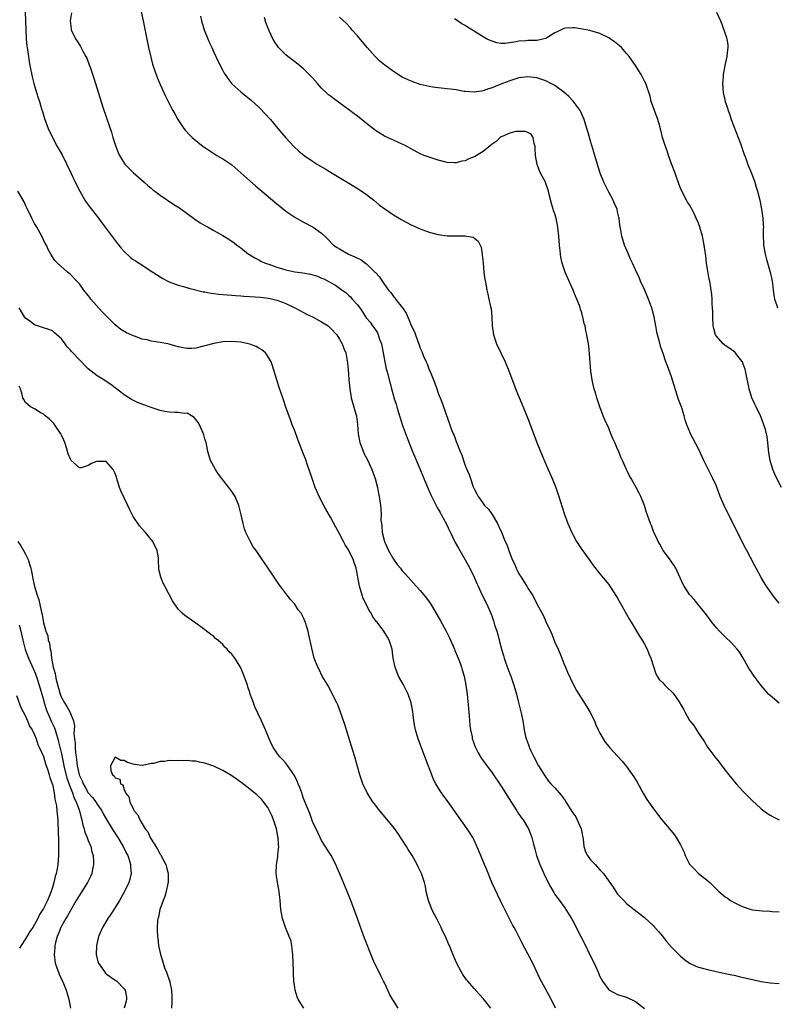
# Model space of a CAD drawing. Units: inches. Extents: x 2505000 to 2508000, y 1500000 to 1503000.
# Drawn here: x 2505792 to 2505961, y 1502614 to 1502833 of the extents above; entities that cross this region are included whole.
import ezdxf

# ---------------------------------------------------------------- set-up
doc = ezdxf.new("R2010")
doc.units = ezdxf.units.IN
doc.header["$MEASUREMENT"] = 0
doc.layers.add('LD25051500_10ft', color=61, linetype='Continuous')

msp = doc.modelspace()

# ---------------------------------------------------------------- linework, layer by layer
at = {"layer": 'LD25051500_10ft'}
for points, elevation in [([(2505792.94, 1502835), (2505793.03, 1502833), (2505793.07, 1502831.07), (2505793.17, 1502829), (2505793.32, 1502827.32), (2505793.36, 1502827), (2505793.64, 1502825), (2505793.82, 1502823.82), (2505793.96, 1502823), (2505794.47, 1502820.47), (2505794.88, 1502819), (2505795.48, 1502817), (2505795.81, 1502815.81), (2505796.11, 1502815), (2505796.6, 1502813.4), (2505796.76, 1502812.76), (2505797.24, 1502811.24), (2505798.05, 1502809), (2505799.01, 1502807), (2505800.09, 1502805), (2505801.15, 1502803.15), (2505802.24, 1502801), (2505803.14, 1502799.14), (2505804.1, 1502797), (2505805.09, 1502795), (2505806.26, 1502793), (2505806.55, 1502792.55), (2505807.39, 1502791.39), (2505809.24, 1502789), (2505810, 1502788), (2505811, 1502786.73), (2505813, 1502784.01), (2505813.44, 1502783.44), (2505814.33, 1502782.33), (2505815, 1502781.57), (2505816.36, 1502780.36), (2505817, 1502779.84), (2505817.5, 1502779.5), (2505818.3, 1502779), (2505821.39, 1502777), (2505823, 1502775.94), (2505823.59, 1502775.59), (2505824.69, 1502775), (2505825, 1502774.85), (2505827, 1502774.11), (2505828.23, 1502773.77), (2505829.39, 1502773.39), (2505832.63, 1502772.63), (2505833, 1502772.59), (2505834.3, 1502772.3), (2505835, 1502772.24), (2505836.07, 1502772.07), (2505837, 1502772.02), (2505837.92, 1502771.92), (2505839, 1502771.87), (2505839.79, 1502771.79), (2505841, 1502771.72), (2505841.66, 1502771.66), (2505843, 1502771.58), (2505845.41, 1502771.41), (2505847.19, 1502771.19), (2505848.12, 1502771), (2505849, 1502770.77), (2505850.29, 1502770.29), (2505851, 1502770.01), (2505853, 1502769.04), (2505854.33, 1502768.33), (2505855, 1502768.03), (2505855.66, 1502767.66), (2505857, 1502767), (2505859, 1502765.88), (2505860.47, 1502765), (2505861, 1502764.53), (2505862.43, 1502763), (2505863, 1502762.08), (2505863.58, 1502761), (2505863.94, 1502759.94), (2505864.37, 1502759), (2505864.81, 1502756.81), (2505865, 1502754.36), (2505865.09, 1502753), (2505865.26, 1502751), (2505865.58, 1502749), (2505866.63, 1502745.37), (2505866.75, 1502745), (2505866.8, 1502744.8), (2505867.01, 1502743.01), (2505867.14, 1502741), (2505867.53, 1502739), (2505867.91, 1502738.09), (2505868.51, 1502736.51), (2505869.32, 1502735), (2505869.82, 1502733.82), (2505870.22, 1502733), (2505870.41, 1502732.41), (2505870.97, 1502731), (2505871.46, 1502729), (2505871.66, 1502727.66), (2505871.81, 1502727), (2505872.1, 1502725), (2505872.23, 1502724.23), (2505872.28, 1502723), (2505872.24, 1502721.76), (2505872.35, 1502721), (2505872.45, 1502720.45), (2505872.53, 1502719), (2505873.01, 1502717), (2505873.94, 1502715), (2505875, 1502713.02), (2505875.84, 1502711.84), (2505876.58, 1502711), (2505877, 1502710.47), (2505877.71, 1502709.71), (2505878.33, 1502709), (2505879, 1502708.27), (2505880.05, 1502707), (2505881, 1502706.04), (2505882.36, 1502704.36), (2505883, 1502703.5), (2505883.33, 1502703), (2505885, 1502700.18), (2505885.45, 1502699.45), (2505886.79, 1502697), (2505887.52, 1502695.52), (2505887.76, 1502695), (2505888.33, 1502693.67), (2505888.61, 1502693), (2505888.7, 1502692.71), (2505889, 1502692.05), (2505889.44, 1502691), (2505889.86, 1502689.85), (2505890.2, 1502689), (2505890.37, 1502688.37), (2505890.79, 1502687), (2505891.17, 1502685), (2505891.44, 1502683), (2505891.76, 1502679.76), (2505891.87, 1502678.13), (2505892.05, 1502676.05), (2505892.2, 1502675), (2505892.53, 1502673.47), (2505892.6, 1502673), (2505892.68, 1502672.69), (2505893, 1502671.81), (2505893.2, 1502671.2), (2505893.87, 1502669.87), (2505894.41, 1502669), (2505894.65, 1502668.65), (2505897, 1502665.42), (2505899, 1502662.46), (2505901.73, 1502658.27), (2505902.54, 1502657), (2505902.7, 1502656.7), (2505903.5, 1502655.5), (2505903.91, 1502655), (2505905.11, 1502653), (2505905.65, 1502651.65), (2505905.87, 1502651), (2505906.13, 1502649.87), (2505906.37, 1502649), (2505906.52, 1502648.52), (2505906.9, 1502647), (2505907.64, 1502645), (2505908.08, 1502644.08), (2505908.53, 1502643), (2505909.51, 1502641), (2505910.03, 1502640.03), (2505910.75, 1502638.75), (2505911, 1502638.36), (2505912, 1502637), (2505913, 1502635.65), (2505913.29, 1502635.29), (2505913.48, 1502635), (2505914.18, 1502633.82), (2505914.69, 1502633), (2505915, 1502632.45), (2505915.5, 1502631.5), (2505915.75, 1502631), (2505916.79, 1502629), (2505917.53, 1502627.53), (2505919, 1502624.45), (2505919.73, 1502623), (2505920.65, 1502621), (2505921, 1502620.09), (2505921.38, 1502619.38), (2505921.62, 1502619), (2505923, 1502617.12), (2505923.18, 1502617), (2505925, 1502616.08), (2505927, 1502615.46), (2505929, 1502614.49), (2505931, 1502612.91)], 7620), ([(2505803.25, 1502834.75), (2505802.99, 1502833), (2505803.16, 1502831.16), (2505803.2, 1502831), (2505804.12, 1502829), (2505804.48, 1502828.48), (2505805, 1502827.61), (2505805.26, 1502827.26), (2505805.79, 1502826.21), (2505806.48, 1502825), (2505806.66, 1502824.66), (2505807.2, 1502823.2), (2505807.38, 1502822.62), (2505808.23, 1502820.23), (2505808.61, 1502819), (2505810.27, 1502813.73), (2505811.16, 1502811.16), (2505812.16, 1502808.16), (2505812.48, 1502807), (2505813.1, 1502805), (2505813.66, 1502803.66), (2505813.97, 1502803), (2505815, 1502801.28), (2505815.23, 1502801), (2505816.08, 1502800.08), (2505817, 1502799.16), (2505819.44, 1502797), (2505820.26, 1502796.26), (2505821, 1502795.68), (2505821.35, 1502795.35), (2505821.82, 1502795), (2505823, 1502794.14), (2505826.09, 1502792.09), (2505827.32, 1502791.32), (2505830.76, 1502788.76), (2505831.97, 1502787.97), (2505833, 1502787.37), (2505833.72, 1502787), (2505835, 1502786.28), (2505837, 1502785.18), (2505838.35, 1502784.34), (2505839.51, 1502783.51), (2505840.13, 1502783), (2505841, 1502782.37), (2505842.73, 1502781), (2505843, 1502780.85), (2505844.14, 1502780.14), (2505845, 1502779.73), (2505845.45, 1502779.45), (2505846.41, 1502779), (2505847.27, 1502778.73), (2505849, 1502778.12), (2505850.27, 1502777.73), (2505851, 1502777.48), (2505853, 1502777.05), (2505854.83, 1502776.83), (2505856.52, 1502776.52), (2505858.06, 1502776.06), (2505859, 1502775.63), (2505859.48, 1502775.48), (2505860.47, 1502775), (2505861, 1502774.67), (2505862.09, 1502774.09), (2505863.57, 1502773), (2505864.43, 1502772.43), (2505865, 1502771.89), (2505865.47, 1502771.47), (2505865.84, 1502771), (2505867, 1502769.69), (2505867.5, 1502769), (2505868.15, 1502768.15), (2505868.82, 1502767), (2505869, 1502766.75), (2505869.81, 1502765.81), (2505870.38, 1502765), (2505870.66, 1502764.66), (2505871, 1502764.12), (2505871.44, 1502763.44), (2505871.62, 1502763), (2505871.91, 1502762.09), (2505872.32, 1502761), (2505872.73, 1502759), (2505873, 1502757.37), (2505873.4, 1502755.4), (2505873.54, 1502755), (2505873.74, 1502754.26), (2505874.05, 1502753), (2505874.27, 1502752.27), (2505874.57, 1502751), (2505875, 1502749.42), (2505875.12, 1502749), (2505875.61, 1502747.61), (2505875.76, 1502747), (2505876.07, 1502745.93), (2505876.51, 1502744.51), (2505877, 1502743.01), (2505878.11, 1502740.11), (2505879.26, 1502737), (2505881.01, 1502733), (2505882.4, 1502729.6), (2505882.73, 1502728.73), (2505883.35, 1502727.35), (2505884.12, 1502725.88), (2505884.69, 1502724.69), (2505885, 1502724.2), (2505885.42, 1502723.42), (2505885.66, 1502723), (2505886.46, 1502721.54), (2505887, 1502720.51), (2505887.47, 1502719.47), (2505887.71, 1502719), (2505888.79, 1502716.79), (2505889.49, 1502715.49), (2505891, 1502712.86), (2505892.01, 1502711), (2505893, 1502709), (2505893.62, 1502707.62), (2505893.89, 1502707), (2505894.81, 1502705), (2505895.81, 1502703), (2505896.79, 1502700.79), (2505897, 1502700.16), (2505897.32, 1502699.32), (2505897.43, 1502699), (2505897.58, 1502698.42), (2505898.04, 1502697), (2505898.28, 1502696.28), (2505898.57, 1502695), (2505899.08, 1502693), (2505899.55, 1502691.55), (2505899.71, 1502691), (2505900.1, 1502689.9), (2505901, 1502687.49), (2505901.2, 1502687), (2505901.89, 1502685), (2505902.43, 1502683), (2505902.92, 1502681.08), (2505903.33, 1502679.33), (2505903.43, 1502679), (2505903.56, 1502678.44), (2505903.84, 1502677), (2505904.15, 1502675), (2505904.45, 1502673.55), (2505904.59, 1502673), (2505904.72, 1502672.72), (2505905.26, 1502671.26), (2505905.33, 1502671), (2505905.63, 1502670.37), (2505906.31, 1502669), (2505907.39, 1502667), (2505908.74, 1502664.74), (2505909.6, 1502663.6), (2505910.12, 1502663), (2505910.54, 1502662.54), (2505911, 1502662.12), (2505912.44, 1502660.44), (2505913.29, 1502659.29), (2505913.44, 1502659), (2505914.81, 1502656.81), (2505915.64, 1502655.64), (2505915.98, 1502655), (2505916.87, 1502653), (2505917.31, 1502650.69), (2505917.48, 1502649), (2505917.83, 1502647.83), (2505918.28, 1502647), (2505918.55, 1502646.55), (2505919, 1502646.01), (2505919.96, 1502645), (2505921, 1502643.86), (2505921.43, 1502643.43), (2505921.81, 1502643), (2505923, 1502641.32), (2505923.24, 1502641), (2505923.97, 1502639.97), (2505924.61, 1502639), (2505925, 1502638.44), (2505926.36, 1502637), (2505927, 1502636.35), (2505928.7, 1502635), (2505931, 1502633.24), (2505933, 1502631.38), (2505934.11, 1502630.11), (2505935, 1502629.04), (2505935.89, 1502627.89), (2505937, 1502626.6), (2505939, 1502624.59), (2505939.88, 1502623.88), (2505941.04, 1502623.04), (2505942.4, 1502622.4), (2505943, 1502622.15), (2505945, 1502621.61), (2505949, 1502620.76), (2505950.44, 1502620.44), (2505951, 1502620.33), (2505952.07, 1502620.07), (2505953, 1502619.88), (2505953.69, 1502619.69), (2505957, 1502618.94), (2505959, 1502618.63), (2505961, 1502618.53)], 7630), ([(2505818.77, 1502835), (2505819.24, 1502833), (2505820.44, 1502827), (2505820.9, 1502824.9), (2505821.33, 1502823.33), (2505821.82, 1502821.82), (2505822.36, 1502820.36), (2505823, 1502818.81), (2505824.18, 1502816.18), (2505824.77, 1502815), (2505825.84, 1502813), (2505826.25, 1502812.25), (2505826.98, 1502811), (2505828.32, 1502809), (2505828.61, 1502808.61), (2505829.56, 1502807.56), (2505830.14, 1502807), (2505830.6, 1502806.6), (2505832.63, 1502805), (2505833, 1502804.74), (2505835, 1502803.4), (2505835.65, 1502803), (2505837, 1502802.21), (2505839, 1502800.87), (2505841, 1502799.14), (2505843, 1502797.33), (2505844.25, 1502796.25), (2505849, 1502792.23), (2505849.68, 1502791.68), (2505851, 1502790.6), (2505853, 1502789.24), (2505855, 1502788.13), (2505857.11, 1502787), (2505859, 1502785.64), (2505859.72, 1502785), (2505860.36, 1502784.36), (2505861.64, 1502783), (2505862.44, 1502782.44), (2505863, 1502782.15), (2505864.98, 1502781), (2505866.43, 1502780.43), (2505867, 1502780.13), (2505867.78, 1502779.78), (2505868.77, 1502779), (2505869, 1502778.84), (2505870.9, 1502777), (2505871, 1502776.88), (2505871.94, 1502775.94), (2505872.49, 1502775), (2505873, 1502774.23), (2505873.95, 1502773), (2505874.43, 1502772.43), (2505875, 1502771.58), (2505875.31, 1502771.31), (2505875.51, 1502771), (2505877.06, 1502769), (2505877.85, 1502767.85), (2505878.47, 1502766.47), (2505879, 1502765.1), (2505879.68, 1502763.68), (2505880.45, 1502761.55), (2505880.78, 1502760.78), (2505881, 1502760.08), (2505881.33, 1502759.33), (2505881.75, 1502758.25), (2505882.31, 1502757), (2505882.55, 1502756.55), (2505883, 1502755.23), (2505883.08, 1502755.08), (2505883.17, 1502754.83), (2505884.28, 1502752.28), (2505884.66, 1502751), (2505885, 1502750.03), (2505885.31, 1502749.31), (2505885.41, 1502749), (2505885.87, 1502747.87), (2505886.76, 1502745.24), (2505887.43, 1502743.43), (2505887.91, 1502742.09), (2505888.35, 1502741), (2505888.55, 1502740.56), (2505889, 1502739.24), (2505889.15, 1502738.85), (2505889.91, 1502737), (2505890.26, 1502736.26), (2505890.63, 1502735), (2505891, 1502733.94), (2505891.38, 1502733), (2505891.91, 1502731.91), (2505892.19, 1502731), (2505892.81, 1502729.19), (2505893, 1502728.71), (2505893.62, 1502727.62), (2505893.89, 1502727), (2505894.38, 1502726.38), (2505895, 1502725.46), (2505895.34, 1502725), (2505896.18, 1502724.18), (2505897, 1502722.96), (2505898.21, 1502721), (2505898.47, 1502720.47), (2505899, 1502719.21), (2505899.07, 1502719.07), (2505899.96, 1502717), (2505900.3, 1502716.3), (2505900.73, 1502715), (2505901.52, 1502713), (2505902, 1502712), (2505902.38, 1502711), (2505902.58, 1502710.58), (2505903, 1502709.76), (2505903.46, 1502709), (2505904.07, 1502708.07), (2505904.74, 1502707), (2505905, 1502706.56), (2505906.02, 1502705), (2505906.37, 1502704.37), (2505907, 1502703.07), (2505908.44, 1502700.44), (2505909, 1502699.16), (2505910.01, 1502697), (2505910.31, 1502696.31), (2505911, 1502694.55), (2505911.73, 1502693), (2505912.09, 1502692.09), (2505912.55, 1502691), (2505913, 1502689.83), (2505913.38, 1502689), (2505913.85, 1502687.85), (2505915, 1502685.34), (2505915.79, 1502683.79), (2505918.12, 1502680.12), (2505918.87, 1502678.87), (2505919.81, 1502677), (2505920.16, 1502676.16), (2505920.66, 1502675), (2505921, 1502674.27), (2505921.74, 1502673), (2505922.25, 1502672.25), (2505923, 1502671.32), (2505923.27, 1502671), (2505925, 1502669.14), (2505926.02, 1502668.02), (2505927, 1502666.83), (2505928.58, 1502664.58), (2505929.33, 1502663.33), (2505930.75, 1502660.75), (2505931.52, 1502659.52), (2505931.87, 1502659), (2505933, 1502657.41), (2505934.88, 1502655), (2505937.65, 1502651.65), (2505938.06, 1502651), (2505939, 1502649.39), (2505939.8, 1502647.8), (2505940.04, 1502647), (2505941, 1502645.11), (2505941.07, 1502645), (2505942.03, 1502644.03), (2505943, 1502643.03), (2505945, 1502641.45), (2505945.54, 1502641), (2505946.3, 1502640.3), (2505947, 1502639.53), (2505947.29, 1502639.29), (2505947.56, 1502639), (2505949, 1502637.82), (2505949.49, 1502637.49), (2505950.12, 1502637), (2505951, 1502636.53), (2505952.04, 1502636.04), (2505953, 1502635.56), (2505953.41, 1502635.41), (2505954.74, 1502635), (2505955.07, 1502634.93), (2505957.29, 1502634.71), (2505959, 1502634.62), (2505959.43, 1502634.57), (2505961, 1502634.49)], 7640), ([(2505831.98, 1502834.02), (2505832.23, 1502833), (2505832.86, 1502831), (2505833.63, 1502829), (2505834.04, 1502828.04), (2505834.52, 1502827), (2505835, 1502826.01), (2505835.94, 1502823.94), (2505837, 1502821.9), (2505837.32, 1502821.32), (2505837.54, 1502821), (2505838.09, 1502820.09), (2505839, 1502818.96), (2505841, 1502817.16), (2505842.21, 1502816.21), (2505843.31, 1502815.31), (2505845, 1502813.76), (2505845.38, 1502813.38), (2505846.36, 1502812.36), (2505847.58, 1502811), (2505849.26, 1502809), (2505850.04, 1502808.04), (2505851, 1502806.93), (2505852.81, 1502805), (2505853.96, 1502803.96), (2505855.13, 1502803), (2505857, 1502801.72), (2505858.09, 1502801), (2505859.91, 1502799.91), (2505861.37, 1502799), (2505866.17, 1502796.17), (2505867.4, 1502795.4), (2505869, 1502794.29), (2505870.66, 1502793), (2505871.94, 1502791.94), (2505873.09, 1502791.09), (2505875, 1502789.74), (2505876.29, 1502789), (2505876.72, 1502788.72), (2505878.02, 1502788.02), (2505879, 1502787.54), (2505881, 1502786.63), (2505881.58, 1502786.42), (2505883, 1502785.86), (2505885, 1502785.34), (2505887, 1502785.11), (2505891, 1502785.05), (2505891.38, 1502785), (2505892.76, 1502784.76), (2505893.92, 1502783.92), (2505894.32, 1502783), (2505894.55, 1502782.55), (2505894.79, 1502781), (2505894.83, 1502780.83), (2505894.99, 1502779), (2505895.2, 1502777), (2505895.4, 1502775.4), (2505895.64, 1502774.36), (2505895.86, 1502773), (2505896.06, 1502772.06), (2505896.3, 1502771), (2505896.65, 1502769.35), (2505896.78, 1502768.78), (2505896.95, 1502767), (2505897.04, 1502765), (2505897.34, 1502763), (2505898.02, 1502761), (2505899, 1502758.84), (2505899.91, 1502757), (2505900.75, 1502755), (2505902.48, 1502750.48), (2505903.67, 1502747.67), (2505904.53, 1502745.47), (2505905, 1502744.35), (2505905.78, 1502742.22), (2505907, 1502739), (2505908.15, 1502736.15), (2505909, 1502734.17), (2505909.52, 1502733), (2505910.38, 1502731), (2505911.19, 1502729), (2505911.64, 1502727.64), (2505911.87, 1502727), (2505912.6, 1502724.6), (2505913.14, 1502723), (2505913.91, 1502721), (2505914.76, 1502719), (2505915, 1502718.51), (2505915.83, 1502717), (2505917, 1502715.21), (2505918.78, 1502712.78), (2505919.59, 1502711.59), (2505921, 1502709.8), (2505923, 1502707.4), (2505923.28, 1502707), (2505924.75, 1502704.75), (2505925, 1502704.33), (2505927, 1502700.81), (2505927.63, 1502699.63), (2505927.99, 1502699), (2505929.87, 1502695.87), (2505930.45, 1502695), (2505931, 1502694.08), (2505931.57, 1502693), (2505931.97, 1502691.97), (2505932.37, 1502691), (2505933.48, 1502687.48), (2505933.84, 1502687), (2505934.24, 1502686.24), (2505935, 1502685.56), (2505935.51, 1502685), (2505936.25, 1502684.25), (2505937, 1502683.55), (2505937.27, 1502683.27), (2505937.5, 1502683), (2505938.53, 1502681.47), (2505938.92, 1502680.92), (2505939, 1502680.75), (2505939.65, 1502679.65), (2505939.96, 1502679), (2505941, 1502677.12), (2505941.08, 1502677), (2505941.99, 1502675.99), (2505942.55, 1502675), (2505943, 1502674.29), (2505943.9, 1502673), (2505944.37, 1502672.37), (2505945, 1502671.19), (2505945.51, 1502670.49), (2505946.66, 1502669), (2505947.72, 1502667.72), (2505948.22, 1502667), (2505949, 1502666.03), (2505949.77, 1502665), (2505951.45, 1502663), (2505953, 1502661.3), (2505955, 1502659.27), (2505957, 1502657.43), (2505958.39, 1502656.39), (2505959, 1502655.98), (2505959.63, 1502655.63), (2505961.03, 1502655)], 7650), ([(2505947, 1502834.94), (2505947.91, 1502833), (2505948.22, 1502832.22), (2505949, 1502830.07), (2505949.26, 1502829.26), (2505949.32, 1502829), (2505949.55, 1502827.55), (2505949.58, 1502827), (2505949.49, 1502826.51), (2505949.35, 1502825), (2505948.91, 1502823), (2505948.59, 1502821.41), (2505948.54, 1502821), (2505948.51, 1502820.51), (2505948.37, 1502819), (2505948.5, 1502817), (2505948.97, 1502815), (2505949.51, 1502813.51), (2505949.63, 1502813), (2505950.01, 1502812.01), (2505950.33, 1502811), (2505952.35, 1502805.65), (2505953.2, 1502803.2), (2505953.46, 1502802.54), (2505954.03, 1502801), (2505954.84, 1502799), (2505955.58, 1502797), (2505955.91, 1502795.91), (2505956.17, 1502795), (2505956.66, 1502793), (2505957, 1502791.37), (2505957.07, 1502791), (2505957.36, 1502789), (2505957.47, 1502787.47), (2505957.48, 1502787), (2505957.46, 1502786.54), (2505957.47, 1502785), (2505957.52, 1502783.52), (2505957.52, 1502783), (2505957.85, 1502781), (2505958.09, 1502780.09), (2505959, 1502777), (2505959.36, 1502775.36), (2505959.45, 1502775), (2505959.53, 1502774.47), (2505959.68, 1502773), (2505959.82, 1502771.82), (2505959.98, 1502771), (2505960.45, 1502769.55), (2505960.61, 1502769)], 7690), ([(2505960.98, 1502680.98), (2505959, 1502682.65), (2505958.63, 1502683), (2505957.85, 1502683.85), (2505957, 1502684.87), (2505955.43, 1502687), (2505954.09, 1502689), (2505953, 1502690.99), (2505952.23, 1502692.23), (2505951.65, 1502693), (2505951, 1502693.77), (2505950.41, 1502694.41), (2505949, 1502695.77), (2505947.7, 1502697), (2505947, 1502697.77), (2505945.98, 1502699), (2505945, 1502700.31), (2505944.51, 1502701), (2505942.07, 1502704.07), (2505941.15, 1502705), (2505941, 1502705.2), (2505939.82, 1502707), (2505939.55, 1502707.55), (2505937.99, 1502711), (2505937.63, 1502711.63), (2505937, 1502712.48), (2505936.8, 1502712.8), (2505935.16, 1502715), (2505935, 1502715.26), (2505934.4, 1502716.4), (2505934.04, 1502717), (2505933.72, 1502717.72), (2505933.09, 1502719), (2505932.52, 1502720.52), (2505932.29, 1502721), (2505931.43, 1502723.43), (2505930.95, 1502725), (2505930.17, 1502727), (2505929.77, 1502727.77), (2505929.13, 1502729), (2505928.02, 1502731), (2505927.64, 1502731.64), (2505927, 1502733), (2505926.35, 1502734.35), (2505926.09, 1502735), (2505925.73, 1502735.73), (2505925.23, 1502737), (2505925, 1502737.55), (2505924.37, 1502739), (2505923.92, 1502739.92), (2505923.51, 1502741), (2505923, 1502742.19), (2505922.12, 1502744.12), (2505921.78, 1502745), (2505921.06, 1502747), (2505920.38, 1502749), (2505920.14, 1502749.86), (2505919.78, 1502751), (2505919.61, 1502751.61), (2505919.31, 1502753), (2505919.04, 1502754.96), (2505918.75, 1502758.75), (2505918.54, 1502760.54), (2505918.12, 1502763), (2505917.92, 1502763.92), (2505917.72, 1502765), (2505917.56, 1502765.56), (2505917.26, 1502767), (2505917.19, 1502767.19), (2505917, 1502767.9), (2505916.72, 1502768.72), (2505916.66, 1502769), (2505916.47, 1502769.53), (2505915.89, 1502771), (2505915.62, 1502771.62), (2505915.05, 1502773), (2505913.8, 1502775.8), (2505913.31, 1502777), (2505913, 1502777.88), (2505912.65, 1502779), (2505912.35, 1502780.35), (2505912.25, 1502781), (2505912.17, 1502781.83), (2505912.03, 1502783), (2505911.87, 1502785), (2505911.66, 1502787), (2505911.28, 1502789), (2505911, 1502789.95), (2505910.73, 1502790.73), (2505910.65, 1502791), (2505910.25, 1502792.25), (2505909.73, 1502794.27), (2505909.56, 1502795), (2505909.44, 1502795.44), (2505909, 1502796.72), (2505908.88, 1502797), (2505907.83, 1502799), (2505907.56, 1502799.56), (2505907.03, 1502801), (2505906.69, 1502803), (2505906.62, 1502804.62), (2505906.58, 1502805), (2505906.38, 1502805.62), (2505906.14, 1502807), (2505905.7, 1502807.7), (2505905, 1502808.06), (2505904.35, 1502808.35), (2505902.3, 1502808.3), (2505901, 1502807.97), (2505899.23, 1502807.23), (2505899, 1502807.12), (2505898.82, 1502807), (2505897.88, 1502806.12), (2505897, 1502805.52), (2505895, 1502803.87), (2505893.55, 1502803), (2505893.22, 1502802.78), (2505893, 1502802.65), (2505891.79, 1502802.21), (2505891, 1502801.79), (2505890.29, 1502801.71), (2505889, 1502801.31), (2505888.65, 1502801.35), (2505887, 1502801.4), (2505885, 1502801.93), (2505883.65, 1502802.35), (2505883, 1502802.58), (2505881.9, 1502803), (2505881, 1502803.37), (2505879, 1502804.43), (2505877.35, 1502805.35), (2505877, 1502805.51), (2505875, 1502806.38), (2505873, 1502807.28), (2505871, 1502808.53), (2505869, 1502810.08), (2505867, 1502811.71), (2505866.26, 1502812.26), (2505865.32, 1502813), (2505861.64, 1502815.64), (2505861, 1502816.16), (2505860.52, 1502816.52), (2505860, 1502817), (2505859, 1502818), (2505858.06, 1502819), (2505857, 1502820.25), (2505856.64, 1502820.64), (2505855, 1502822.26), (2505854.61, 1502822.61), (2505854.07, 1502823), (2505852.35, 1502824.35), (2505851.47, 1502825), (2505851, 1502825.4), (2505849.43, 1502827), (2505849.23, 1502827.23), (2505848.43, 1502828.43), (2505848.1, 1502829), (2505847.4, 1502830.6), (2505847.14, 1502831.14), (2505846.6, 1502832.6), (2505846.3, 1502833.7)], 7660), ([(2505961, 1502703.27), (2505960.22, 1502704.22), (2505959, 1502705.86), (2505958.19, 1502707), (2505957.73, 1502707.73), (2505956.98, 1502708.98), (2505955.88, 1502711), (2505955.59, 1502711.59), (2505954.6, 1502713.4), (2505953.77, 1502715), (2505953.52, 1502715.52), (2505952.47, 1502717.53), (2505951.49, 1502719.49), (2505949.45, 1502723.45), (2505948.72, 1502725), (2505947.88, 1502727), (2505947, 1502729.3), (2505946.25, 1502731), (2505944.24, 1502735), (2505943.86, 1502735.86), (2505943, 1502737.62), (2505941.82, 1502739.82), (2505941.22, 1502741), (2505941.15, 1502741.15), (2505940.43, 1502743), (2505940.06, 1502744.06), (2505939.83, 1502745), (2505939.28, 1502746.72), (2505939, 1502747.51), (2505938.58, 1502748.58), (2505937, 1502753.67), (2505936.08, 1502756.08), (2505935.74, 1502757), (2505935.05, 1502759.05), (2505935, 1502759.22), (2505934.52, 1502760.52), (2505934.23, 1502761.77), (2505933.88, 1502763), (2505933.71, 1502763.71), (2505933.49, 1502765), (2505933.4, 1502765.4), (2505933.13, 1502767), (2505932.67, 1502768.67), (2505932.62, 1502769), (2505932.42, 1502769.58), (2505931.88, 1502771), (2505931, 1502773.1), (2505930.12, 1502775), (2505929.8, 1502775.8), (2505929, 1502777.53), (2505928.32, 1502779), (2505927.88, 1502779.88), (2505927.38, 1502781), (2505926.53, 1502783), (2505925.91, 1502785), (2505925.69, 1502786.31), (2505925.46, 1502787.46), (2505925.3, 1502789), (2505925.23, 1502789.23), (2505925, 1502790.41), (2505924.86, 1502791), (2505924.3, 1502792.3), (2505924.01, 1502793), (2505923, 1502794.82), (2505922.26, 1502796.26), (2505921.94, 1502797), (2505921.13, 1502799), (2505920.49, 1502801), (2505919.7, 1502803.7), (2505919, 1502805.98), (2505918.32, 1502808.32), (2505918.15, 1502809), (2505917.54, 1502811), (2505917, 1502812.15), (2505916.64, 1502813), (2505915.1, 1502815.1), (2505915, 1502815.18), (2505914.14, 1502816.14), (2505913, 1502817.09), (2505911, 1502818.55), (2505910.12, 1502819), (2505909.42, 1502819.42), (2505909, 1502819.63), (2505907, 1502820.29), (2505905, 1502820.5), (2505903, 1502820.24), (2505901, 1502819.62), (2505899.35, 1502819), (2505897.66, 1502818.34), (2505897, 1502818.04), (2505896.19, 1502817.81), (2505895, 1502817.37), (2505894.67, 1502817.34), (2505893, 1502817.05), (2505891, 1502817.21), (2505890.76, 1502817.24), (2505889, 1502817.58), (2505888.35, 1502817.65), (2505887, 1502817.86), (2505885, 1502818.05), (2505883.78, 1502818.22), (2505883, 1502818.31), (2505881, 1502818.78), (2505879, 1502819.5), (2505877, 1502820.42), (2505875, 1502821.66), (2505873.09, 1502823.09), (2505872.01, 1502824.01), (2505870.92, 1502825), (2505869.13, 1502827), (2505867, 1502829.6), (2505865.75, 1502831), (2505865.41, 1502831.41), (2505864.45, 1502832.45), (2505863, 1502833.81)], 7670), ([(2505961.55, 1502729), (2505960.48, 1502731), (2505960.01, 1502732.01), (2505959.59, 1502733), (2505958.98, 1502735), (2505958.7, 1502736.7), (2505958.47, 1502739), (2505958.29, 1502740.29), (2505958.16, 1502741), (2505957.94, 1502741.94), (2505957.61, 1502743), (2505957.45, 1502743.45), (2505956.85, 1502745), (2505955.89, 1502747), (2505955.58, 1502747.58), (2505954.94, 1502749), (2505954.28, 1502751), (2505953.52, 1502755), (2505953.4, 1502755.4), (2505953, 1502756.51), (2505952.8, 1502757), (2505952.04, 1502757.96), (2505951.25, 1502759), (2505951.13, 1502759.13), (2505949.99, 1502759.99), (2505949, 1502760.61), (2505948.78, 1502760.78), (2505948.54, 1502761), (2505947, 1502762.7), (2505946.82, 1502763), (2505946.42, 1502764.42), (2505946.32, 1502765), (2505946.2, 1502767), (2505946.19, 1502768.19), (2505946.14, 1502769), (2505946.04, 1502769.96), (2505946.03, 1502771), (2505945.98, 1502771.98), (2505945.51, 1502775), (2505945.43, 1502775.43), (2505944.83, 1502779), (2505944.62, 1502780.62), (2505944.49, 1502781.51), (2505944.29, 1502783), (2505943.9, 1502785), (2505943.32, 1502787), (2505943, 1502787.89), (2505942.51, 1502789), (2505942.03, 1502790.03), (2505941.51, 1502791), (2505941.35, 1502791.35), (2505941, 1502791.96), (2505940.59, 1502792.59), (2505940.34, 1502793), (2505939.29, 1502795), (2505939, 1502795.69), (2505938.63, 1502796.63), (2505937.83, 1502799), (2505937, 1502801.14), (2505936.32, 1502803), (2505936, 1502804), (2505935.63, 1502805), (2505935, 1502807), (2505934.62, 1502808.62), (2505934.3, 1502809.7), (2505933.94, 1502811), (2505933.19, 1502813), (2505932.5, 1502815), (2505932.22, 1502816.22), (2505931.4, 1502818.6), (2505931.28, 1502819), (2505931, 1502819.56), (2505930.23, 1502821), (2505928.99, 1502823), (2505927.58, 1502825), (2505927, 1502825.7), (2505925.87, 1502827), (2505925.42, 1502827.42), (2505924.29, 1502828.29), (2505923.33, 1502829), (2505923, 1502829.19), (2505921, 1502830.16), (2505918.83, 1502830.83), (2505917.15, 1502831.15), (2505915.41, 1502831.41), (2505915, 1502831.43), (2505913.34, 1502831.34), (2505913, 1502831.3), (2505912.42, 1502831), (2505911.51, 1502830.49), (2505911, 1502830.32), (2505908.98, 1502829.02), (2505907, 1502828.57), (2505906.59, 1502828.59), (2505905, 1502828.58), (2505904.53, 1502828.53), (2505903, 1502828.46), (2505902.27, 1502828.27), (2505899.93, 1502827.93), (2505899, 1502827.93), (2505898.08, 1502828.08), (2505897, 1502828.41), (2505896.57, 1502828.57), (2505895.74, 1502829), (2505894.02, 1502830.02), (2505893, 1502830.7), (2505891.55, 1502831.55), (2505891, 1502831.95), (2505890.29, 1502832.29), (2505889, 1502833.16), (2505888.61, 1502833.39)], 7680), ([(2505911.13, 1502613), (2505910.16, 1502615), (2505907.62, 1502619.62), (2505906.07, 1502623), (2505905.71, 1502623.71), (2505905, 1502625.13), (2505903.66, 1502627.66), (2505902.99, 1502629), (2505902.29, 1502630.29), (2505901.93, 1502631), (2505901.59, 1502631.59), (2505900.91, 1502632.91), (2505899.56, 1502635.56), (2505898.9, 1502636.9), (2505897.61, 1502639.61), (2505896.98, 1502640.98), (2505895.8, 1502643.8), (2505895.35, 1502645), (2505894.05, 1502648.05), (2505893, 1502650.41), (2505892.68, 1502651), (2505892.06, 1502652.06), (2505891.46, 1502653), (2505888.76, 1502656.76), (2505887, 1502659.25), (2505886.26, 1502660.26), (2505885.44, 1502661.44), (2505884.5, 1502663), (2505883.98, 1502663.98), (2505883.54, 1502665), (2505882.29, 1502668.29), (2505881, 1502671.79), (2505880.66, 1502672.66), (2505880.53, 1502673), (2505879.91, 1502675), (2505879.75, 1502675.75), (2505879.54, 1502677), (2505879.31, 1502679), (2505878.97, 1502681), (2505878.27, 1502683), (2505877.87, 1502683.87), (2505877.17, 1502685.17), (2505876.15, 1502687), (2505875.37, 1502689), (2505874.99, 1502691), (2505874.7, 1502693), (2505874.05, 1502695), (2505873.67, 1502695.67), (2505872.84, 1502697), (2505871.36, 1502699), (2505871.19, 1502699.19), (2505870.36, 1502700.36), (2505870.06, 1502701), (2505869.63, 1502701.63), (2505868.96, 1502703), (2505868.29, 1502704.29), (2505868.04, 1502705), (2505867.42, 1502707), (2505867.07, 1502709), (2505867, 1502709.51), (2505866.71, 1502711), (2505866.3, 1502712.3), (2505866.04, 1502713), (2505865, 1502715.15), (2505864.27, 1502716.27), (2505863.85, 1502717), (2505863, 1502718.66), (2505862.18, 1502720.18), (2505861, 1502722.41), (2505860.03, 1502724.03), (2505859.49, 1502725), (2505858.45, 1502727), (2505858.01, 1502728.01), (2505857.6, 1502729), (2505856.89, 1502731), (2505855.77, 1502734.23), (2505855.39, 1502735.39), (2505855, 1502736.45), (2505853.72, 1502739.72), (2505853, 1502741.65), (2505852.47, 1502743), (2505852.05, 1502744.05), (2505851.06, 1502746.94), (2505850.51, 1502748.51), (2505850.36, 1502749), (2505849.99, 1502749.99), (2505849.49, 1502751.49), (2505849.01, 1502753), (2505848.09, 1502756.09), (2505847.75, 1502757), (2505846.73, 1502758.73), (2505846.48, 1502759), (2505845.67, 1502759.67), (2505845, 1502760.03), (2505844.4, 1502760.4), (2505842.97, 1502760.97), (2505841, 1502761.41), (2505839, 1502761.54), (2505837, 1502761.43), (2505835, 1502761.11), (2505833, 1502760.57), (2505831, 1502760.08), (2505830.01, 1502760.01), (2505829, 1502759.96), (2505828.11, 1502760.11), (2505827, 1502760.35), (2505826.48, 1502760.48), (2505825, 1502760.93), (2505824.7, 1502761), (2505823, 1502761.33), (2505821, 1502761.64), (2505820.13, 1502761.87), (2505819, 1502762.09), (2505817.29, 1502762.71), (2505817, 1502762.8), (2505816.59, 1502763), (2505815.48, 1502763.48), (2505814.23, 1502764.23), (2505813, 1502765.27), (2505811.21, 1502767), (2505811, 1502767.23), (2505810.11, 1502768.11), (2505807.59, 1502771), (2505807.33, 1502771.33), (2505807, 1502771.79), (2505806.03, 1502773), (2505805, 1502774.37), (2505804.42, 1502775), (2505803, 1502776.48), (2505802.36, 1502777), (2505800.16, 1502779), (2505799.57, 1502779.57), (2505799, 1502780.43), (2505798.76, 1502780.76), (2505798.66, 1502781), (2505798.03, 1502782.03), (2505797.65, 1502783), (2505797.4, 1502783.4), (2505797, 1502784.22), (2505796.65, 1502785), (2505795.51, 1502787), (2505795, 1502787.86), (2505794.42, 1502789), (2505793.32, 1502791.32), (2505793, 1502791.94), (2505792.68, 1502792.68), (2505792.51, 1502793), (2505791.7, 1502794.3), (2505791.29, 1502795)], 7610), ([(2505896.73, 1502613), (2505895, 1502615.2), (2505894.12, 1502616.12), (2505893, 1502617.38), (2505891.59, 1502619), (2505891.34, 1502619.34), (2505890.52, 1502620.52), (2505890.21, 1502621), (2505889.11, 1502623.11), (2505888.5, 1502624.5), (2505887.84, 1502626.16), (2505887.48, 1502627), (2505887.32, 1502627.32), (2505886.59, 1502629), (2505886.06, 1502630.06), (2505885.64, 1502631), (2505885.41, 1502631.41), (2505884.74, 1502632.74), (2505884.26, 1502633.74), (2505883.6, 1502635), (2505883.41, 1502635.41), (2505882.85, 1502637), (2505882.35, 1502639), (2505882.13, 1502640.13), (2505881.92, 1502641), (2505881.3, 1502643), (2505881, 1502643.64), (2505880.53, 1502644.53), (2505880.31, 1502645), (2505879.17, 1502647), (2505878.33, 1502648.33), (2505877.94, 1502649), (2505877, 1502650.5), (2505875.98, 1502651.98), (2505875, 1502653.3), (2505871.95, 1502657), (2505871, 1502658.23), (2505870.45, 1502659), (2505869.18, 1502661), (2505868.21, 1502663), (2505867.52, 1502665), (2505866.42, 1502669), (2505865.63, 1502671.63), (2505864.2, 1502676.2), (2505863.17, 1502679.17), (2505862.6, 1502680.6), (2505862.42, 1502681), (2505861.83, 1502682.17), (2505861.29, 1502683.29), (2505861, 1502683.8), (2505860.58, 1502684.58), (2505859.16, 1502687), (2505858.43, 1502688.43), (2505858.13, 1502689), (2505857.38, 1502691), (2505856.81, 1502693.19), (2505856.18, 1502696.18), (2505855.99, 1502697), (2505855.58, 1502698.42), (2505855.4, 1502699), (2505855.26, 1502699.26), (2505855, 1502699.95), (2505854.42, 1502701), (2505853.79, 1502701.79), (2505853.01, 1502703), (2505852.04, 1502704.04), (2505851.31, 1502705), (2505851, 1502705.39), (2505849.47, 1502707.47), (2505847.39, 1502710.61), (2505846.26, 1502712.26), (2505845.79, 1502713), (2505844.42, 1502715), (2505843.78, 1502715.78), (2505843, 1502717.2), (2505842.14, 1502719), (2505841.81, 1502719.81), (2505841.49, 1502721), (2505841.1, 1502722.9), (2505840.57, 1502725), (2505839.7, 1502727), (2505839.44, 1502727.44), (2505839, 1502728.12), (2505838.35, 1502729), (2505836.76, 1502731), (2505836.01, 1502732.01), (2505835.32, 1502733), (2505834.24, 1502735), (2505833.64, 1502737), (2505833.34, 1502738.66), (2505833.26, 1502739), (2505833.19, 1502739.19), (2505833, 1502739.86), (2505832.73, 1502740.73), (2505832.67, 1502741), (2505831.75, 1502743), (2505831.49, 1502743.49), (2505831, 1502744.16), (2505830.61, 1502744.61), (2505829.99, 1502745), (2505829, 1502745.54), (2505828.47, 1502745.53), (2505827, 1502745.75), (2505826.27, 1502745.73), (2505825, 1502745.8), (2505824.06, 1502745.93), (2505823, 1502746.13), (2505821, 1502746.8), (2505817.98, 1502747.98), (2505816.63, 1502748.63), (2505816.02, 1502749), (2505815, 1502749.64), (2505814.25, 1502750.25), (2505813, 1502751.2), (2505811.99, 1502751.99), (2505811, 1502752.63), (2505810.46, 1502753), (2505809, 1502753.89), (2505807, 1502755.48), (2505806.19, 1502756.19), (2505805.47, 1502757), (2505805, 1502757.47), (2505803.54, 1502759), (2505803.28, 1502759.28), (2505803, 1502759.64), (2505802.32, 1502760.32), (2505801.83, 1502761), (2505801, 1502762.1), (2505799.49, 1502763.49), (2505799, 1502763.88), (2505798.2, 1502764.2), (2505797, 1502764.61), (2505795.69, 1502765), (2505795, 1502765.25), (2505793.93, 1502766.07), (2505793, 1502766.76), (2505792.8, 1502767), (2505792.11, 1502768.11), (2505791.61, 1502769)], 7600), ([(2505876.09, 1502613), (2505874.78, 1502615), (2505874.16, 1502616.16), (2505873.74, 1502617), (2505873, 1502618.67), (2505872.82, 1502619), (2505872.22, 1502620.22), (2505871.8, 1502621), (2505870.83, 1502623), (2505870.27, 1502624.27), (2505868.58, 1502628.58), (2505867.51, 1502631.51), (2505867, 1502633), (2505866.28, 1502635), (2505865.54, 1502637), (2505864.73, 1502639), (2505863.09, 1502642.91), (2505862.42, 1502644.42), (2505862.18, 1502645), (2505861.13, 1502647), (2505860.3, 1502648.3), (2505859, 1502650.39), (2505858.69, 1502651), (2505858.14, 1502652.14), (2505857, 1502654.6), (2505856.35, 1502656.35), (2505855, 1502659.72), (2505854.69, 1502660.69), (2505854.57, 1502661), (2505854.17, 1502662.17), (2505853.81, 1502663), (2505853.59, 1502663.59), (2505853, 1502664.71), (2505852.91, 1502664.91), (2505852.43, 1502665.57), (2505851.29, 1502667.29), (2505851, 1502667.58), (2505850.35, 1502668.35), (2505849.67, 1502669), (2505849.4, 1502669.4), (2505849, 1502669.93), (2505848.25, 1502671), (2505847.86, 1502671.86), (2505847.32, 1502673), (2505846.5, 1502675), (2505845.61, 1502677), (2505844.13, 1502680.13), (2505843.79, 1502681), (2505843.1, 1502683), (2505843, 1502683.34), (2505842.58, 1502684.58), (2505842.46, 1502685), (2505841.76, 1502687), (2505841, 1502688.82), (2505840.9, 1502689), (2505839.63, 1502691), (2505839, 1502691.87), (2505838.43, 1502692.43), (2505837.94, 1502693), (2505837.46, 1502693.46), (2505837, 1502694.03), (2505835.86, 1502695), (2505835.38, 1502695.38), (2505835, 1502695.8), (2505834.28, 1502696.28), (2505833, 1502697.31), (2505831, 1502698.75), (2505829, 1502700.15), (2505828.49, 1502700.49), (2505827.9, 1502701), (2505827, 1502701.91), (2505825.77, 1502703.77), (2505824.03, 1502707), (2505823.69, 1502707.69), (2505823.15, 1502709), (2505822.75, 1502710.75), (2505822.73, 1502711), (2505822.64, 1502712.64), (2505822.66, 1502713), (2505822.63, 1502713.37), (2505822.38, 1502715), (2505821.36, 1502717), (2505821.2, 1502717.2), (2505821, 1502717.41), (2505819.73, 1502719), (2505819, 1502719.79), (2505818.44, 1502720.44), (2505817, 1502722.58), (2505816.17, 1502724.17), (2505815.83, 1502725), (2505814.26, 1502728.26), (2505813.98, 1502729), (2505813.34, 1502731), (2505813.29, 1502731.29), (2505813, 1502732.12), (2505812.72, 1502732.72), (2505812.57, 1502733), (2505811, 1502734.79), (2505809.18, 1502734.82), (2505809, 1502734.84), (2505807.68, 1502734.32), (2505807, 1502733.9), (2505805.42, 1502733.41), (2505805, 1502733.37), (2505803.1, 1502735.1), (2505803, 1502735.29), (2505802.49, 1502736.49), (2505802.37, 1502737), (2505802.12, 1502737.88), (2505801.76, 1502739), (2505801.56, 1502739.56), (2505801, 1502740.7), (2505800.88, 1502741), (2505800.52, 1502741.48), (2505799.28, 1502743.28), (2505799, 1502743.54), (2505798.31, 1502744.31), (2505797.37, 1502745), (2505797, 1502745.32), (2505796.25, 1502745.75), (2505795, 1502746.52), (2505794.13, 1502747), (2505793.49, 1502747.49), (2505793, 1502747.98), (2505792.61, 1502748.61), (2505792.44, 1502749), (2505792.25, 1502749.75), (2505791.86, 1502751), (2505791.62, 1502751.62)], 7590), ([(2505791.29, 1502717), (2505791.98, 1502715.98), (2505792.56, 1502715), (2505793, 1502714.17), (2505793.58, 1502713), (2505793.91, 1502711.91), (2505794.17, 1502711), (2505794.48, 1502709.52), (2505794.64, 1502708.64), (2505795, 1502706.93), (2505795.63, 1502705), (2505795.98, 1502703.98), (2505796.46, 1502701.54), (2505796.69, 1502700.69), (2505797, 1502698.83), (2505797.53, 1502697), (2505797.96, 1502695.96), (2505798.07, 1502695), (2505798.33, 1502694.33), (2505798.48, 1502693), (2505798.61, 1502692.61), (2505798.79, 1502691), (2505799.16, 1502689), (2505799.58, 1502687.58), (2505799.66, 1502687), (2505799.84, 1502686.16), (2505800.71, 1502683), (2505801, 1502682.19), (2505801.69, 1502681), (2505802.22, 1502680.22), (2505802.91, 1502679), (2505803.7, 1502677), (2505803.93, 1502675.93), (2505803.88, 1502675), (2505803.8, 1502674.2), (2505803.94, 1502673), (2505804.09, 1502672.09), (2505804.07, 1502671), (2505804.13, 1502669.87), (2505804.28, 1502669), (2505804.4, 1502668.4), (2505804.55, 1502667), (2505804.99, 1502665), (2505805.63, 1502663.63), (2505805.86, 1502663), (2505806.27, 1502662.27), (2505807, 1502661), (2505807.92, 1502659.92), (2505808.67, 1502659), (2505809, 1502658.45), (2505809.99, 1502657), (2505810.32, 1502656.32), (2505811.04, 1502655.04), (2505812.57, 1502652.57), (2505813.58, 1502651), (2505814.78, 1502649), (2505815.5, 1502647.5), (2505815.78, 1502647), (2505816.2, 1502645.8), (2505816.43, 1502645), (2505816.43, 1502644.43), (2505816.53, 1502643), (2505816.24, 1502641.76), (2505816.02, 1502641), (2505815.08, 1502639), (2505813.93, 1502637), (2505813, 1502635.47), (2505812.04, 1502633.96), (2505811.38, 1502633), (2505810.15, 1502631), (2505809.29, 1502629), (2505808.83, 1502627), (2505808.78, 1502625), (2505809, 1502623.97), (2505809.2, 1502623.2), (2505809.26, 1502623), (2505810.65, 1502621), (2505810.82, 1502620.82), (2505811, 1502620.68), (2505813, 1502619.25), (2505813.16, 1502619.16), (2505813.35, 1502619), (2505815, 1502617.31), (2505815.23, 1502617), (2505815.49, 1502615.49), (2505815.55, 1502615), (2505815.41, 1502614.59), (2505814.98, 1502613)], 7590), ([(2505791.56, 1502698.44), (2505791.93, 1502697), (2505792.4, 1502695), (2505792.93, 1502692.93), (2505793.68, 1502691), (2505794.7, 1502688.7), (2505795, 1502688.05), (2505795.31, 1502687.31), (2505795.6, 1502686.4), (2505796.08, 1502685), (2505797, 1502681.73), (2505797.19, 1502681), (2505797.63, 1502679.63), (2505797.86, 1502679), (2505798.19, 1502678.19), (2505798.8, 1502676.8), (2505799.45, 1502675.45), (2505799.59, 1502675), (2505799.81, 1502674.19), (2505800.2, 1502673), (2505800.36, 1502672.36), (2505801, 1502669.7), (2505801.47, 1502667.47), (2505801.55, 1502667), (2505802.23, 1502664.23), (2505803, 1502662.13), (2505803.44, 1502661), (2505803.82, 1502659.82), (2505804.26, 1502659), (2505805.04, 1502657), (2505805.42, 1502655.42), (2505805.57, 1502655), (2505805.78, 1502653.78), (2505806.06, 1502653), (2505806.23, 1502652.23), (2505806.78, 1502651), (2505807, 1502650.38), (2505807.56, 1502649), (2505807.82, 1502647.82), (2505808.07, 1502647), (2505808.15, 1502645.85), (2505808.17, 1502645), (2505807.93, 1502643.93), (2505807.75, 1502643), (2505807.53, 1502642.47), (2505806.81, 1502641), (2505805.54, 1502639), (2505805, 1502638.21), (2505804.31, 1502637), (2505803, 1502634.78), (2505802.39, 1502633.61), (2505801.99, 1502633), (2505801, 1502631.3), (2505800.84, 1502631), (2505800.38, 1502629.62), (2505800.06, 1502629), (2505799.66, 1502627.66), (2505799.54, 1502627), (2505799.52, 1502626.48), (2505799.36, 1502625), (2505799.63, 1502623), (2505799.99, 1502622.01), (2505800.32, 1502621), (2505800.51, 1502620.51), (2505801, 1502619.57), (2505801.17, 1502619.17), (2505801.48, 1502618.52), (2505802.08, 1502617), (2505802.25, 1502616.25), (2505802.65, 1502615), (2505803, 1502613)], 7600), ([(2505791, 1502682.66), (2505791.99, 1502679.99), (2505793, 1502678.06), (2505793.44, 1502677), (2505793.87, 1502675.87), (2505794.45, 1502675), (2505795, 1502673.94), (2505795.36, 1502673), (2505795.76, 1502671.76), (2505796.15, 1502671), (2505797, 1502669.08), (2505797.44, 1502667.44), (2505797.96, 1502666.04), (2505798.27, 1502665), (2505798.41, 1502664.41), (2505798.97, 1502663), (2505799, 1502662.89), (2505799.37, 1502661), (2505799.55, 1502659.55), (2505799.72, 1502659), (2505799.89, 1502658.11), (2505800.02, 1502657), (2505800.2, 1502655), (2505800.24, 1502653.76), (2505800.29, 1502653), (2505800.35, 1502649.65), (2505800.32, 1502648.32), (2505800.34, 1502647), (2505800.19, 1502645), (2505800.04, 1502644.04), (2505799.82, 1502643), (2505799.62, 1502642.38), (2505799.33, 1502641), (2505799, 1502639.86), (2505798.73, 1502639), (2505797.91, 1502637), (2505797, 1502635.23), (2505796.13, 1502633.87), (2505795.73, 1502633), (2505795, 1502631.62), (2505794.6, 1502631), (2505793.94, 1502630.06), (2505793, 1502628.48), (2505792.01, 1502627), (2505791.65, 1502626.35)], 7610), ([(2505855.02, 1502613), (2505854.24, 1502614.24), (2505853.8, 1502615), (2505853.56, 1502615.56), (2505853.11, 1502617), (2505853, 1502617.65), (2505852.84, 1502619), (2505852.73, 1502620.73), (2505852.74, 1502621.26), (2505852.61, 1502625), (2505852.53, 1502625.47), (2505852.38, 1502627), (2505852.13, 1502628.13), (2505851.8, 1502629), (2505850.93, 1502631), (2505850.26, 1502633), (2505849.93, 1502635), (2505849.77, 1502637), (2505849.54, 1502639), (2505849.45, 1502639.45), (2505849.17, 1502641), (2505848.88, 1502643), (2505848.94, 1502645), (2505849.24, 1502646.76), (2505849.26, 1502647.26), (2505849.46, 1502649), (2505849.4, 1502649.4), (2505849.34, 1502651), (2505849.27, 1502651.27), (2505848.92, 1502653), (2505848.27, 1502655), (2505847.92, 1502655.92), (2505847.41, 1502657), (2505847, 1502657.74), (2505846.06, 1502659), (2505845.57, 1502659.57), (2505844.55, 1502660.55), (2505843, 1502661.83), (2505841, 1502663.36), (2505839, 1502664.8), (2505837, 1502665.96), (2505835, 1502666.89), (2505833.43, 1502667.43), (2505833, 1502667.61), (2505831.82, 1502667.82), (2505831, 1502668.01), (2505830.04, 1502668.04), (2505829, 1502668.16), (2505828.11, 1502668.11), (2505827, 1502668.22), (2505826.12, 1502668.12), (2505825, 1502668.21), (2505824, 1502668), (2505823, 1502667.98), (2505821.54, 1502667.54), (2505821, 1502667.5), (2505819.06, 1502667.06), (2505819, 1502667.06), (2505817.26, 1502667.26), (2505815.76, 1502667.76), (2505815, 1502668.19), (2505814.22, 1502668.22), (2505813, 1502668.9), (2505811.94, 1502667), (2505812.02, 1502665.98), (2505812.4, 1502665), (2505812.78, 1502664.78), (2505813, 1502664.36), (2505814.06, 1502664.06), (2505814.2, 1502663), (2505814.73, 1502662.73), (2505815, 1502661.74), (2505815.29, 1502661), (2505816.07, 1502660.07), (2505816.23, 1502659), (2505817, 1502657.44), (2505817.24, 1502657), (2505818.06, 1502656.06), (2505818.46, 1502655), (2505819, 1502654.07), (2505819.67, 1502653), (2505820.27, 1502652.28), (2505820.81, 1502651), (2505821, 1502650.68), (2505822.06, 1502649), (2505822.46, 1502648.46), (2505823, 1502647.32), (2505823.15, 1502647.15), (2505823.37, 1502646.63), (2505824.25, 1502645), (2505824.43, 1502644.43), (2505824.82, 1502643), (2505824.83, 1502641), (2505824.76, 1502640.76), (2505824.36, 1502639), (2505824.09, 1502637.91), (2505823.67, 1502637), (2505822.97, 1502635), (2505822.68, 1502633.32), (2505822.53, 1502633), (2505822.44, 1502632.44), (2505822.33, 1502631), (2505822.38, 1502630.38), (2505822.4, 1502629), (2505822.52, 1502628.52), (2505822.68, 1502627), (2505823.09, 1502625), (2505823.56, 1502623.56), (2505823.66, 1502623), (2505824.01, 1502621.99), (2505824.41, 1502621), (2505824.6, 1502620.6), (2505825.13, 1502619.13), (2505825.16, 1502619), (2505825.18, 1502618.82), (2505825.57, 1502617), (2505825.6, 1502615.6), (2505825.59, 1502615), (2505825.62, 1502614.38), (2505825.58, 1502613)], 7580)]:
    msp.add_lwpolyline(points, dxfattribs=dict(at, elevation=elevation))

doc.saveas('drawing.dxf')
